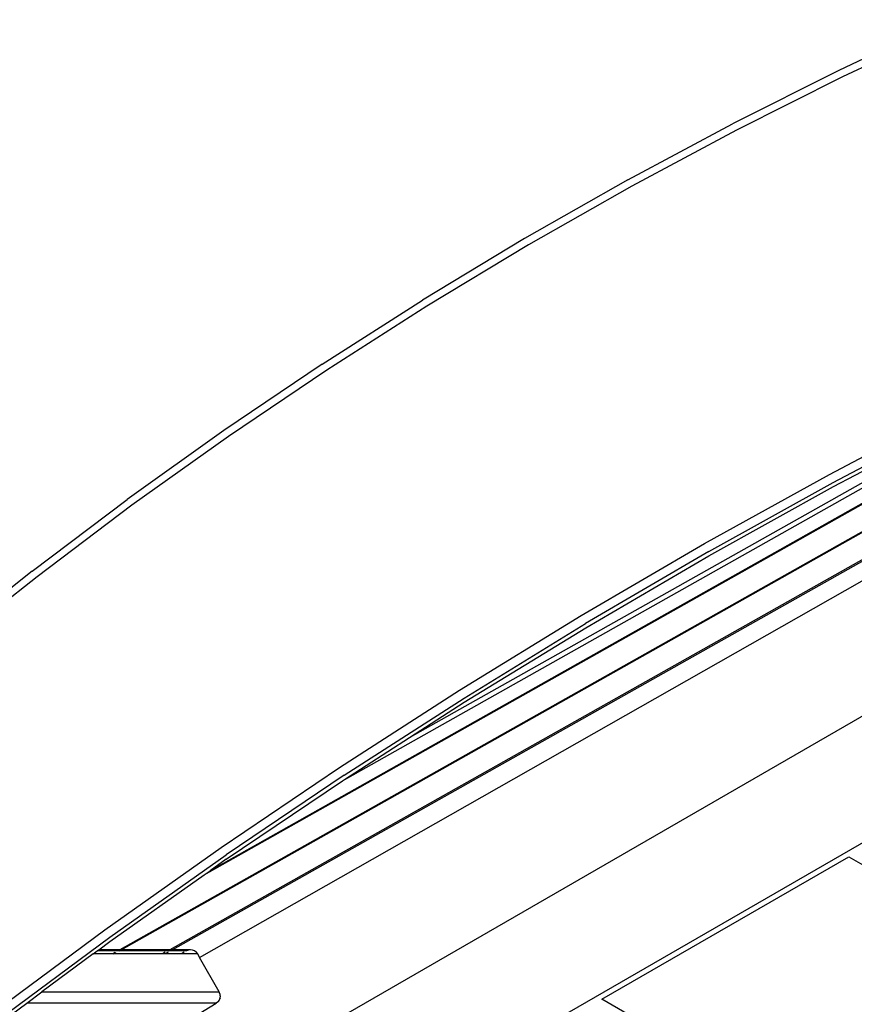
# Model space of a CAD drawing. Units: inches. Extents: x -40 to 850, y -26 to 463.
# Drawn here: x 150 to 181, y 250 to 286 of the extents above; entities that cross this region are included whole.
import ezdxf

# ---------------------------------------------------------------- set-up
doc = ezdxf.new("R2010")
doc.units = ezdxf.units.IN
doc.header["$MEASUREMENT"] = 0
doc.layers.add('VP-EQ', color=7, linetype='Continuous', true_color=0x8a3492)

# ---------------------------------------------------------------- blocks, each defined once
blk = doc.blocks.new('1233')
at = {"color": 7}
for p, q in [((-220.933, 68.227), (-224.857, 66.379)), ((-220.809, 67.985), (-224.726, 66.141)), ((-224.857, 66.379), (-228.731, 64.432)), ((-224.726, 66.141), (-228.594, 64.196)), ((-186.52, 64.471), (-249.697, 27.995)), ((-232.555, 62.385), (-228.731, 64.432)), ((-228.594, 64.196), (-232.41, 62.154)), ((-197.247, 63.609), (-249.256, 34.306)), ((-197.221, 63.564), (-249.15, 34.306)), ((-248.164, 34.027), (-196.978, 63.137)), ((-200.946, 62.552), (-251.079, 34.306)), ((-251.026, 34.306), (-200.768, 62.623)), ((-232.555, 62.385), (-236.324, 60.242)), ((-232.41, 62.154), (-236.173, 60.014)), ((-236.324, 60.242), (-240.036, 58.003)), ((-236.173, 60.014), (-239.879, 57.779)), ((-252.693, 21.647), (-186.671, 59.764)), ((-247.993, 37.042), (-208.169, 59.48)), ((-208.425, 59.366), (-247.785, 37.19)), ((-243.69, 55.669), (-240.036, 58.003)), ((-239.879, 57.779), (-243.526, 55.45)), ((-242.957, 40.468), (-213.829, 56.88)), ((-243.69, 55.669), (-247.282, 53.243)), ((-240.509, 42.047), (-216.136, 55.78)), ((-243.526, 55.45), (-247.111, 53.028)), ((-225.202, 51.644), (-220.597, 54.073)), ((-225.058, 51.353), (-220.458, 53.778)), ((-225.052, 51.196), (-220.452, 53.622)), ((-247.282, 53.243), (-250.81, 50.726)), ((-247.111, 53.028), (-250.633, 50.515)), ((-229.753, 49.117), (-225.202, 51.644)), ((-229.603, 48.828), (-225.058, 51.353)), ((-229.597, 48.672), (-225.052, 51.196)), ((-254.272, 48.119), (-250.81, 50.726)), ((-250.633, 50.515), (-254.089, 47.913)), ((-234.248, 46.491), (-229.753, 49.117)), ((-229.603, 48.828), (-234.092, 46.206)), ((-234.086, 46.049), (-229.597, 48.672)), ((-254.272, 48.119), (-257.659, 45.425)), ((-254.089, 47.913), (-257.477, 45.223)), ((-238.684, 43.768), (-234.248, 46.491)), ((-238.523, 43.487), (-234.092, 46.206)), ((-238.517, 43.33), (-234.086, 46.049)), ((-243.06, 40.95), (-238.684, 43.768)), ((-242.893, 40.672), (-238.523, 43.487)), ((-240.509, 42.047), (-238.517, 43.33)), ((-242.887, 40.516), (-240.509, 42.047)), ((-247.373, 38.038), (-243.06, 40.95)), ((-242.893, 40.672), (-247.201, 37.763)), ((-247.195, 37.607), (-242.957, 40.468)), ((-242.957, 40.468), (-242.887, 40.516)), ((-251.621, 35.033), (-247.373, 38.038)), ((-251.444, 34.762), (-247.201, 37.763)), ((-247.195, 37.607), (-247.785, 37.19)), ((-233.493, 32.501), (-224.493, 37.697)), ((-224.493, 37.697), (-219.693, 34.926)), ((-251.438, 34.606), (-247.993, 37.042)), ((-247.993, 37.042), (-247.785, 37.19)), ((-255.803, 31.937), (-251.621, 35.033)), ((-255.62, 31.67), (-251.444, 34.762)), ((-251.843, 34.306), (-251.438, 34.606)), ((-252.045, 34.156), (-253.917, 32.771)), ((-252.045, 34.156), (-251.897, 34.266)), ((-251.345, 34.156), (-252.045, 34.156)), ((-251.897, 34.266), (-251.843, 34.306)), ((-251.15, 34.266), (-251.897, 34.266)), ((-251.079, 34.306), (-251.843, 34.306)), ((-251.261, 34.204), (-251.345, 34.156)), ((-251.292, 34.156), (-251.345, 34.156)), ((-251.292, 34.156), (-251.208, 34.204)), ((-249.522, 34.156), (-251.292, 34.156)), ((-251.109, 34.29), (-251.15, 34.266)), ((-251.097, 34.266), (-251.15, 34.266)), ((-251.097, 34.266), (-251.055, 34.29)), ((-249.327, 34.266), (-251.097, 34.266)), ((-251.026, 34.306), (-251.079, 34.306)), ((-249.256, 34.306), (-251.026, 34.306)), ((-249.421, 34.213), (-249.522, 34.156)), ((-249.415, 34.156), (-249.522, 34.156)), ((-249.314, 34.213), (-249.415, 34.156)), ((-248.824, 34.156), (-249.415, 34.156)), ((-249.277, 34.294), (-249.327, 34.266)), ((-249.22, 34.266), (-249.327, 34.266)), ((-249.15, 34.306), (-249.256, 34.306)), ((-249.171, 34.294), (-249.22, 34.266)), ((-248.643, 34.266), (-249.22, 34.266)), ((-248.496, 34.306), (-249.15, 34.306)), ((-248.725, 34.216), (-248.824, 34.156)), ((-248.24, 34.156), (-248.824, 34.156)), ((-248.573, 34.296), (-248.643, 34.266)), ((-248.419, 34.296), (-248.496, 34.306)), ((-248.348, 34.266), (-248.419, 34.296)), ((-248.287, 34.218), (-248.348, 34.266)), ((-248.287, 34.218), (-248.282, 34.215)), ((-248.24, 34.156), (-248.282, 34.215)), ((-248.235, 34.152), (-248.24, 34.156)), ((-248.164, 34.027), (-248.235, 34.152)), ((-247.452, 32.771), (-248.164, 34.027)), ((-254.47, 32.361), (-253.917, 32.771)), ((-253.917, 32.771), (-247.452, 32.771)), ((-247.447, 32.767), (-247.452, 32.771)), ((-247.423, 32.698), (-247.447, 32.767)), ((-247.418, 32.694), (-247.423, 32.698)), ((-247.412, 32.621), (-247.418, 32.694)), ((-255.614, 31.514), (-254.47, 32.361)), ((-247.56, 32.361), (-254.47, 32.361)), ((-252.749, 29.206), (-247.56, 32.361)), ((-247.515, 32.393), (-247.56, 32.361)), ((-247.506, 32.4), (-247.515, 32.393)), ((-247.5, 32.404), (-247.506, 32.4)), ((-247.5, 32.404), (-247.499, 32.409)), ((-247.454, 32.463), (-247.499, 32.409)), ((-247.452, 32.471), (-247.454, 32.463)), ((-247.454, 32.463), (-247.449, 32.469)), ((-247.423, 32.543), (-247.452, 32.471)), ((-247.419, 32.54), (-247.449, 32.469)), ((-247.412, 32.621), (-247.423, 32.543)), ((-247.419, 32.54), (-247.408, 32.617)), ((-247.408, 32.617), (-247.412, 32.621)), ((-228.693, 29.729), (-233.493, 32.501))]:
    blk.add_line(p, q, dxfattribs=at)

msp = doc.modelspace()

# ---------------------------------------------------------------- block references
at = {"layer": 'VP-EQ'}
msp.add_blockref('1233', (404.868, 217.94), dxfattribs=at)

doc.saveas('drawing.dxf')
